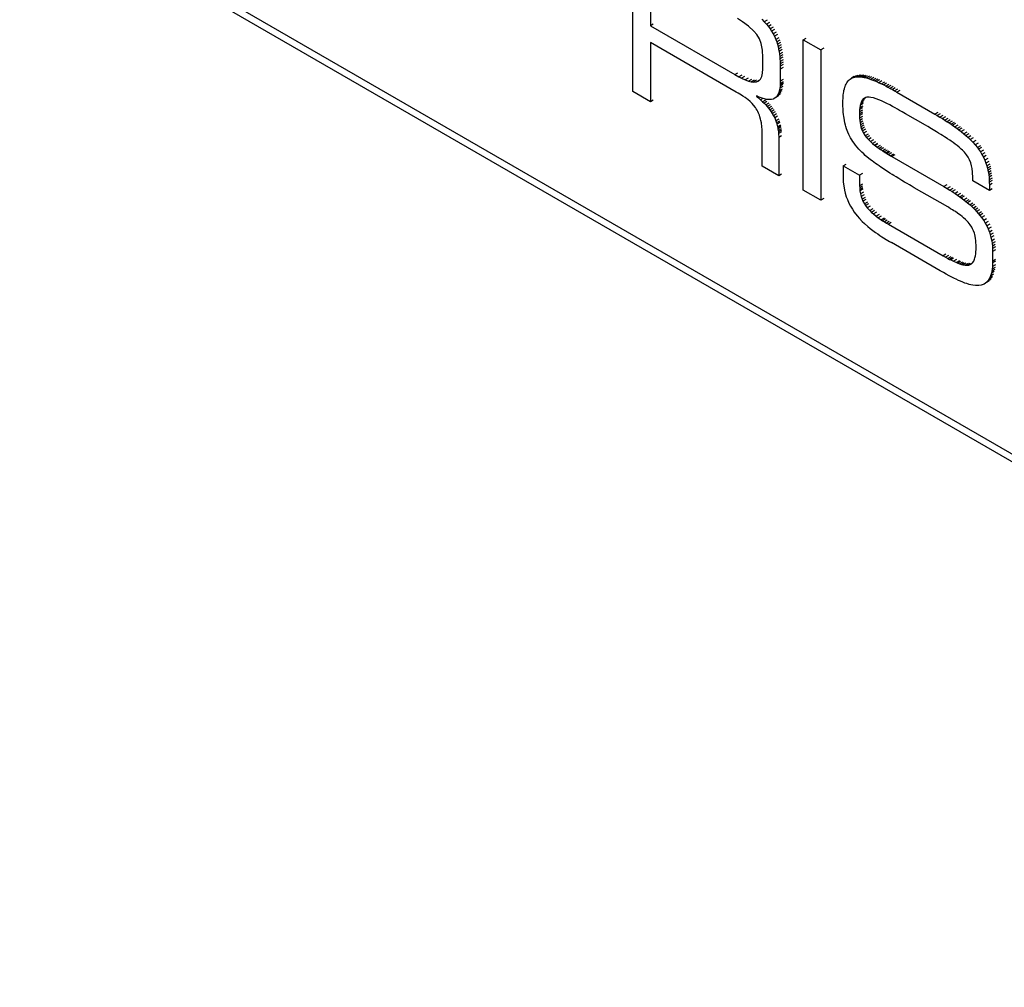
# Model space of a CAD drawing. Units: millimetres. Extents: x 50 to 2082, y 50 to 1435.
# Drawn here: x 1657 to 1695, y 1127 to 1165 of the extents above; entities that cross this region are included whole.
import ezdxf

# ---------------------------------------------------------------- set-up
doc = ezdxf.new("R2010")
doc.units = ezdxf.units.MM
doc.header["$LTSCALE"] = 5

msp = doc.modelspace()

# ---------------------------------------------------------------- linework, layer by layer
at = {"color": 7, "linetype": 'Continuous', "lineweight": 25}
for p, q in [((1657.055, 1169.962), (1730.771, 1127.406)), ((1657.208, 1169.577), (1730.98, 1126.99)), ((1680.87, 1161.786), (1680.87, 1167.621)), ((1681.554, 1166.581), (1681.554, 1164.34)), ((1681.668, 1164.406), (1681.554, 1164.34)), ((1681.554, 1164.34), (1684.835, 1162.447)), ((1685.133, 1164.494), (1684.932, 1164.625)), ((1685.361, 1164.325), (1685.133, 1164.494)), ((1685.568, 1164.135), (1685.361, 1164.325)), ((1685.88, 1164.594), (1685.978, 1164.496)), ((1686.092, 1164.562), (1685.978, 1164.496)), ((1685.978, 1164.496), (1686.063, 1164.404)), ((1686.176, 1164.469), (1686.063, 1164.404)), ((1686.063, 1164.404), (1686.138, 1164.313)), ((1686.251, 1164.378), (1686.138, 1164.313)), ((1686.138, 1164.313), (1686.204, 1164.223)), ((1686.318, 1164.288), (1686.204, 1164.223)), ((1685.685, 1163.998), (1685.568, 1164.135)), ((1685.79, 1163.828), (1685.685, 1163.998)), ((1686.204, 1164.223), (1686.265, 1164.131)), ((1686.379, 1164.197), (1686.265, 1164.131)), ((1686.265, 1164.131), (1686.328, 1164.024)), ((1686.442, 1164.09), (1686.328, 1164.024)), ((1686.328, 1164.024), (1686.374, 1163.934)), ((1686.488, 1164), (1686.374, 1163.934)), ((1686.374, 1163.934), (1686.43, 1163.805)), ((1686.544, 1163.871), (1686.43, 1163.805)), ((1684.891, 1161.769), (1681.554, 1163.695)), ((1681.554, 1163.695), (1681.554, 1161.391)), ((1685.858, 1163.658), (1685.79, 1163.828)), ((1685.908, 1163.39), (1685.858, 1163.658)), ((1686.43, 1163.805), (1686.464, 1163.712)), ((1686.578, 1163.778), (1686.464, 1163.712)), ((1686.464, 1163.712), (1686.491, 1163.629)), ((1686.604, 1163.694), (1686.491, 1163.629)), ((1686.491, 1163.629), (1686.514, 1163.54)), ((1686.628, 1163.605), (1686.514, 1163.54)), ((1686.514, 1163.54), (1686.537, 1163.439)), ((1686.651, 1163.505), (1686.537, 1163.439)), ((1687.494, 1163.797), (1687.608, 1163.863)), ((1687.494, 1157.962), (1687.494, 1163.797)), ((1687.494, 1163.797), (1688.178, 1163.402)), ((1685.914, 1163.307), (1685.908, 1163.39)), ((1685.916, 1163.2), (1685.914, 1163.307)), ((1685.916, 1162.668), (1685.916, 1163.2)), ((1686.537, 1163.439), (1686.554, 1163.348)), ((1686.667, 1163.414), (1686.554, 1163.348)), ((1686.554, 1163.348), (1686.569, 1163.239)), ((1686.683, 1163.304), (1686.569, 1163.239)), ((1686.569, 1163.239), (1686.58, 1163.144)), ((1686.693, 1163.21), (1686.58, 1163.144)), ((1686.58, 1163.144), (1686.587, 1163.053)), ((1686.701, 1163.119), (1686.587, 1163.053)), ((1688.292, 1163.467), (1688.178, 1163.402)), ((1688.178, 1163.402), (1688.178, 1157.567)), ((1686.587, 1163.053), (1686.593, 1162.958)), ((1686.707, 1163.024), (1686.593, 1162.958)), ((1686.593, 1162.958), (1686.597, 1162.863)), ((1686.711, 1162.928), (1686.597, 1162.863)), ((1686.597, 1162.863), (1686.599, 1162.773)), ((1686.713, 1162.839), (1686.599, 1162.773)), ((1686.599, 1162.773), (1686.6, 1162.661)), ((1686.714, 1162.726), (1686.6, 1162.661)), ((1684.835, 1162.447), (1684.948, 1162.512)), ((1684.835, 1162.447), (1684.99, 1162.361)), ((1685.103, 1162.426), (1684.99, 1162.361)), ((1684.99, 1162.361), (1685.099, 1162.305)), ((1685.213, 1162.371), (1685.099, 1162.305)), ((1685.83, 1162.273), (1685.879, 1162.374)), ((1685.879, 1162.374), (1685.907, 1162.505)), ((1685.907, 1162.505), (1685.916, 1162.668)), ((1686.6, 1162.661), (1686.6, 1162.185)), ((1689.476, 1162.365), (1689.363, 1162.3)), ((1689.517, 1162.385), (1689.403, 1162.319)), ((1689.403, 1162.319), (1689.447, 1162.336)), ((1689.56, 1162.401), (1689.447, 1162.336)), ((1689.447, 1162.336), (1689.494, 1162.348)), ((1689.608, 1162.414), (1689.494, 1162.348)), ((1689.494, 1162.348), (1689.572, 1162.36)), ((1689.685, 1162.425), (1689.572, 1162.36)), ((1689.572, 1162.36), (1689.632, 1162.362)), ((1689.745, 1162.428), (1689.632, 1162.362)), ((1689.632, 1162.362), (1689.674, 1162.361)), ((1689.788, 1162.427), (1689.674, 1162.361)), ((1689.674, 1162.361), (1689.726, 1162.357)), ((1689.84, 1162.423), (1689.726, 1162.357)), ((1689.726, 1162.357), (1689.797, 1162.348)), ((1689.91, 1162.414), (1689.797, 1162.348)), ((1689.797, 1162.348), (1689.862, 1162.336)), ((1689.975, 1162.402), (1689.862, 1162.336)), ((1689.862, 1162.336), (1689.949, 1162.315)), ((1690.062, 1162.38), (1689.949, 1162.315)), ((1690.139, 1162.358), (1690.025, 1162.293)), ((1685.099, 1162.305), (1685.241, 1162.241)), ((1685.355, 1162.307), (1685.241, 1162.241)), ((1685.241, 1162.241), (1685.369, 1162.195)), ((1685.482, 1162.261), (1685.369, 1162.195)), ((1685.369, 1162.195), (1685.475, 1162.168)), ((1685.589, 1162.234), (1685.475, 1162.168)), ((1685.475, 1162.168), (1685.559, 1162.157)), ((1685.673, 1162.223), (1685.559, 1162.157)), ((1685.559, 1162.157), (1685.678, 1162.167)), ((1685.792, 1162.233), (1685.678, 1162.167)), ((1685.678, 1162.167), (1685.769, 1162.209)), ((1685.769, 1162.209), (1685.83, 1162.273)), ((1686.592, 1161.994), (1686.582, 1161.914)), ((1686.695, 1161.98), (1686.582, 1161.914)), ((1686.705, 1162.06), (1686.592, 1161.994)), ((1686.595, 1162.032), (1686.592, 1161.994)), ((1686.709, 1162.098), (1686.595, 1162.032)), ((1686.596, 1162.052), (1686.595, 1162.032)), ((1686.71, 1162.118), (1686.596, 1162.052)), ((1686.598, 1162.08), (1686.596, 1162.052)), ((1686.712, 1162.146), (1686.598, 1162.08)), ((1686.599, 1162.094), (1686.598, 1162.08)), ((1686.6, 1162.185), (1686.599, 1162.094)), ((1686.712, 1162.16), (1686.599, 1162.094)), ((1686.714, 1162.25), (1686.6, 1162.185)), ((1689.089, 1161.888), (1689.109, 1161.955)), ((1689.109, 1161.955), (1689.12, 1161.986)), ((1689.12, 1161.986), (1689.138, 1162.034)), ((1689.138, 1162.034), (1689.158, 1162.075)), ((1689.158, 1162.075), (1689.187, 1162.128)), ((1689.187, 1162.128), (1689.211, 1162.163)), ((1689.211, 1162.163), (1689.253, 1162.214)), ((1689.253, 1162.214), (1689.279, 1162.239)), ((1689.279, 1162.239), (1689.318, 1162.271)), ((1689.318, 1162.271), (1689.363, 1162.3)), ((1689.363, 1162.3), (1689.403, 1162.319)), ((1689.949, 1162.315), (1690.025, 1162.293)), ((1690.025, 1162.293), (1690.121, 1162.26)), ((1690.235, 1162.326), (1690.121, 1162.26)), ((1690.121, 1162.26), (1690.197, 1162.232)), ((1690.31, 1162.298), (1690.197, 1162.232)), ((1690.197, 1162.232), (1690.27, 1162.203)), ((1690.384, 1162.268), (1690.27, 1162.203)), ((1690.27, 1162.203), (1690.344, 1162.171)), ((1690.458, 1162.237), (1690.344, 1162.171)), ((1690.344, 1162.171), (1690.432, 1162.131)), ((1690.546, 1162.197), (1690.432, 1162.131)), ((1690.432, 1162.131), (1690.534, 1162.083)), ((1690.647, 1162.149), (1690.534, 1162.083)), ((1690.534, 1162.083), (1690.616, 1162.042)), ((1690.73, 1162.108), (1690.616, 1162.042)), ((1690.616, 1162.042), (1690.709, 1161.995)), ((1690.822, 1162.061), (1690.709, 1161.995)), ((1690.709, 1161.995), (1690.783, 1161.956)), ((1690.896, 1162.022), (1690.783, 1161.956)), ((1690.783, 1161.956), (1690.866, 1161.911)), ((1690.979, 1161.977), (1690.866, 1161.911)), ((1681.554, 1161.391), (1680.87, 1161.786)), ((1684.967, 1161.725), (1684.891, 1161.769)), ((1685.027, 1161.688), (1684.967, 1161.725)), ((1685.092, 1161.648), (1685.027, 1161.688)), ((1685.146, 1161.612), (1685.092, 1161.648)), ((1685.235, 1161.551), (1685.146, 1161.612)), ((1685.697, 1161.605), (1685.672, 1161.616)), ((1685.672, 1161.616), (1685.672, 1161.6)), ((1685.688, 1161.609), (1685.672, 1161.6)), ((1685.672, 1161.6), (1685.699, 1161.579)), ((1685.747, 1161.583), (1685.697, 1161.605)), ((1685.724, 1161.593), (1685.699, 1161.579)), ((1685.699, 1161.579), (1685.752, 1161.536)), ((1685.824, 1161.551), (1685.747, 1161.583)), ((1686.468, 1161.576), (1686.354, 1161.51)), ((1686.512, 1161.603), (1686.398, 1161.537)), ((1686.436, 1161.57), (1686.398, 1161.537)), ((1686.549, 1161.635), (1686.436, 1161.57)), ((1686.477, 1161.618), (1686.436, 1161.57)), ((1686.591, 1161.684), (1686.477, 1161.618)), ((1686.511, 1161.677), (1686.477, 1161.618)), ((1686.543, 1161.752), (1686.511, 1161.677)), ((1686.625, 1161.743), (1686.511, 1161.677)), ((1686.657, 1161.818), (1686.543, 1161.752)), ((1686.561, 1161.812), (1686.543, 1161.752)), ((1686.582, 1161.914), (1686.561, 1161.812)), ((1686.675, 1161.878), (1686.561, 1161.812)), ((1689.037, 1161.507), (1689.042, 1161.581)), ((1689.042, 1161.581), (1689.048, 1161.65)), ((1689.048, 1161.65), (1689.057, 1161.72)), ((1689.057, 1161.72), (1689.064, 1161.77)), ((1689.064, 1161.77), (1689.075, 1161.827)), ((1689.075, 1161.827), (1689.089, 1161.888)), ((1690.866, 1161.911), (1690.953, 1161.863)), ((1691.067, 1161.929), (1690.953, 1161.863)), ((1690.953, 1161.863), (1691.036, 1161.816)), ((1691.15, 1161.882), (1691.036, 1161.816)), ((1691.036, 1161.816), (1691.127, 1161.764)), ((1691.241, 1161.83), (1691.127, 1161.764)), ((1691.127, 1161.764), (1692.6, 1160.914)), ((1681.668, 1161.456), (1681.554, 1161.391)), ((1685.295, 1161.506), (1685.235, 1161.551)), ((1685.339, 1161.472), (1685.295, 1161.506)), ((1685.425, 1161.399), (1685.339, 1161.472)), ((1685.469, 1161.357), (1685.425, 1161.399)), ((1685.507, 1161.318), (1685.469, 1161.357)), ((1685.557, 1161.263), (1685.507, 1161.318)), ((1685.634, 1161.164), (1685.557, 1161.263)), ((1685.797, 1161.562), (1685.752, 1161.536)), ((1685.752, 1161.536), (1685.83, 1161.469)), ((1685.9, 1161.524), (1685.824, 1161.551)), ((1685.917, 1161.519), (1685.83, 1161.469)), ((1685.83, 1161.469), (1685.915, 1161.391)), ((1685.983, 1161.499), (1685.9, 1161.524)), ((1686.028, 1161.457), (1685.915, 1161.391)), ((1685.915, 1161.391), (1685.968, 1161.339)), ((1686.082, 1161.405), (1685.968, 1161.339)), ((1685.968, 1161.339), (1686.036, 1161.269)), ((1686.066, 1161.481), (1685.983, 1161.499)), ((1686.149, 1161.335), (1686.036, 1161.269)), ((1686.036, 1161.269), (1686.093, 1161.205)), ((1686.142, 1161.472), (1686.066, 1161.481)), ((1686.206, 1161.271), (1686.093, 1161.205)), ((1686.093, 1161.205), (1686.144, 1161.144)), ((1686.208, 1161.472), (1686.142, 1161.472)), ((1686.258, 1161.209), (1686.144, 1161.144)), ((1686.261, 1161.479), (1686.208, 1161.472)), ((1686.318, 1161.494), (1686.261, 1161.479)), ((1686.354, 1161.51), (1686.318, 1161.494)), ((1686.398, 1161.537), (1686.354, 1161.51)), ((1689.034, 1161.419), (1689.035, 1161.455)), ((1689.034, 1161.344), (1689.034, 1161.419)), ((1689.034, 1161.298), (1689.034, 1161.344)), ((1689.036, 1161.207), (1689.034, 1161.298)), ((1689.035, 1161.455), (1689.037, 1161.507)), ((1689.039, 1161.125), (1689.036, 1161.207)), ((1689.703, 1161.251), (1689.688, 1161.158)), ((1689.802, 1161.224), (1689.688, 1161.158)), ((1689.723, 1161.325), (1689.703, 1161.251)), ((1689.817, 1161.317), (1689.703, 1161.251)), ((1689.75, 1161.394), (1689.723, 1161.325)), ((1689.836, 1161.39), (1689.723, 1161.325)), ((1689.863, 1161.46), (1689.75, 1161.394)), ((1689.779, 1161.445), (1689.75, 1161.394)), ((1689.892, 1161.511), (1689.779, 1161.445)), ((1689.825, 1161.499), (1689.779, 1161.445)), ((1689.913, 1161.549), (1689.825, 1161.499)), ((1689.873, 1161.533), (1689.825, 1161.499)), ((1689.923, 1161.553), (1689.873, 1161.533)), ((1689.961, 1161.563), (1689.923, 1161.553)), ((1690.047, 1161.568), (1689.961, 1161.563)), ((1690.123, 1161.561), (1690.047, 1161.568)), ((1690.215, 1161.542), (1690.123, 1161.561)), ((1690.328, 1161.507), (1690.215, 1161.542)), ((1690.431, 1161.467), (1690.328, 1161.507)), ((1690.536, 1161.422), (1690.431, 1161.467)), ((1690.639, 1161.374), (1690.536, 1161.422)), ((1690.745, 1161.322), (1690.639, 1161.374)), ((1690.851, 1161.267), (1690.745, 1161.322)), ((1690.958, 1161.21), (1690.851, 1161.267)), ((1691.064, 1161.151), (1690.958, 1161.21)), ((1685.668, 1161.112), (1685.634, 1161.164)), ((1685.696, 1161.065), (1685.668, 1161.112)), ((1685.723, 1161.016), (1685.696, 1161.065)), ((1685.756, 1160.947), (1685.723, 1161.016)), ((1685.79, 1160.863), (1685.756, 1160.947)), ((1685.81, 1160.803), (1685.79, 1160.863)), ((1686.144, 1161.144), (1686.196, 1161.076)), ((1686.309, 1161.142), (1686.196, 1161.076)), ((1686.196, 1161.076), (1686.246, 1161.005)), ((1686.36, 1161.07), (1686.246, 1161.005)), ((1686.246, 1161.005), (1686.289, 1160.938)), ((1686.403, 1161.004), (1686.289, 1160.938)), ((1686.289, 1160.938), (1686.34, 1160.849)), ((1686.453, 1160.915), (1686.34, 1160.849)), ((1686.34, 1160.849), (1686.384, 1160.76)), ((1686.498, 1160.826), (1686.384, 1160.76)), ((1689.042, 1161.059), (1689.039, 1161.125)), ((1689.047, 1160.992), (1689.042, 1161.059)), ((1689.056, 1160.896), (1689.047, 1160.992)), ((1689.065, 1160.821), (1689.056, 1160.896)), ((1689.076, 1160.751), (1689.065, 1160.821)), ((1689.677, 1161.001), (1689.676, 1160.917)), ((1689.789, 1160.983), (1689.676, 1160.917)), ((1689.79, 1160.918), (1689.676, 1160.853)), ((1689.676, 1160.917), (1689.676, 1160.853)), ((1689.676, 1160.853), (1689.68, 1160.755)), ((1689.681, 1161.087), (1689.677, 1161.001)), ((1689.791, 1161.067), (1689.677, 1161.001)), ((1689.793, 1160.821), (1689.68, 1160.755)), ((1689.688, 1161.158), (1689.681, 1161.087)), ((1689.795, 1161.152), (1689.681, 1161.087)), ((1691.157, 1161.1), (1691.064, 1161.151)), ((1691.235, 1161.056), (1691.157, 1161.1)), ((1691.341, 1160.995), (1691.235, 1161.056)), ((1691.463, 1160.925), (1691.341, 1160.995)), ((1692.238, 1160.478), (1691.463, 1160.925)), ((1692.714, 1160.979), (1692.6, 1160.914)), ((1692.6, 1160.914), (1692.696, 1160.858)), ((1692.81, 1160.923), (1692.696, 1160.858)), ((1692.696, 1160.858), (1692.801, 1160.795)), ((1692.915, 1160.861), (1692.801, 1160.795)), ((1685.834, 1160.72), (1685.81, 1160.803)), ((1685.849, 1160.656), (1685.834, 1160.72)), ((1685.864, 1160.577), (1685.849, 1160.656)), ((1685.87, 1160.538), (1685.864, 1160.577)), ((1685.881, 1160.457), (1685.87, 1160.538)), ((1685.886, 1160.401), (1685.881, 1160.457)), ((1686.384, 1160.76), (1686.431, 1160.647)), ((1686.545, 1160.712), (1686.431, 1160.647)), ((1686.431, 1160.647), (1686.458, 1160.565)), ((1686.572, 1160.631), (1686.458, 1160.565)), ((1686.458, 1160.565), (1686.472, 1160.519)), ((1686.586, 1160.585), (1686.472, 1160.519)), ((1686.472, 1160.519), (1686.497, 1160.419)), ((1686.61, 1160.485), (1686.497, 1160.419)), ((1686.616, 1160.459), (1686.502, 1160.393)), ((1689.092, 1160.657), (1689.076, 1160.751)), ((1689.111, 1160.568), (1689.092, 1160.657)), ((1689.132, 1160.482), (1689.111, 1160.568)), ((1689.149, 1160.424), (1689.132, 1160.482)), ((1689.176, 1160.339), (1689.149, 1160.424)), ((1689.68, 1160.755), (1689.686, 1160.666)), ((1689.8, 1160.732), (1689.686, 1160.666)), ((1689.686, 1160.666), (1689.699, 1160.566)), ((1689.813, 1160.632), (1689.699, 1160.566)), ((1689.699, 1160.566), (1689.713, 1160.492)), ((1689.827, 1160.558), (1689.713, 1160.492)), ((1689.713, 1160.492), (1689.732, 1160.414)), ((1689.846, 1160.48), (1689.732, 1160.414)), ((1692.33, 1160.424), (1692.238, 1160.478)), ((1692.468, 1160.343), (1692.33, 1160.424)), ((1692.801, 1160.795), (1692.898, 1160.736)), ((1693.012, 1160.802), (1692.898, 1160.736)), ((1692.898, 1160.736), (1692.995, 1160.676)), ((1693.109, 1160.741), (1692.995, 1160.676)), ((1692.995, 1160.676), (1693.088, 1160.616)), ((1693.201, 1160.682), (1693.088, 1160.616)), ((1693.088, 1160.616), (1693.161, 1160.568)), ((1693.275, 1160.633), (1693.161, 1160.568)), ((1693.161, 1160.568), (1693.235, 1160.518)), ((1693.349, 1160.584), (1693.235, 1160.518)), ((1693.235, 1160.518), (1693.295, 1160.477)), ((1693.408, 1160.543), (1693.295, 1160.477)), ((1693.295, 1160.477), (1693.378, 1160.418)), ((1693.492, 1160.484), (1693.378, 1160.418)), ((1685.891, 1160.328), (1685.886, 1160.401)), ((1685.893, 1160.276), (1685.891, 1160.328)), ((1685.895, 1160.24), (1685.893, 1160.276)), ((1685.895, 1160.166), (1685.895, 1160.24)), ((1685.895, 1158.884), (1685.895, 1160.166)), ((1686.497, 1160.419), (1686.502, 1160.393)), ((1686.502, 1160.393), (1686.511, 1160.341)), ((1686.625, 1160.407), (1686.511, 1160.341)), ((1686.511, 1160.341), (1686.521, 1160.274)), ((1686.635, 1160.34), (1686.521, 1160.274)), ((1686.521, 1160.274), (1686.527, 1160.223)), ((1686.641, 1160.289), (1686.527, 1160.223)), ((1686.527, 1160.223), (1686.533, 1160.151)), ((1686.647, 1160.216), (1686.533, 1160.151)), ((1686.533, 1160.151), (1686.538, 1160.004)), ((1686.651, 1160.07), (1686.538, 1160.004)), ((1689.197, 1160.279), (1689.176, 1160.339)), ((1689.225, 1160.207), (1689.197, 1160.279)), ((1689.264, 1160.119), (1689.225, 1160.207)), ((1689.289, 1160.068), (1689.264, 1160.119)), ((1689.333, 1159.986), (1689.289, 1160.068)), ((1689.732, 1160.414), (1689.759, 1160.331)), ((1689.873, 1160.397), (1689.759, 1160.331)), ((1689.759, 1160.331), (1689.79, 1160.256)), ((1689.904, 1160.322), (1689.79, 1160.256)), ((1689.79, 1160.256), (1689.837, 1160.164)), ((1689.951, 1160.23), (1689.837, 1160.164)), ((1689.837, 1160.164), (1689.899, 1160.069)), ((1690.012, 1160.135), (1689.899, 1160.069)), ((1689.899, 1160.069), (1689.953, 1159.999)), ((1690.067, 1160.064), (1689.953, 1159.999)), ((1692.538, 1160.302), (1692.468, 1160.343)), ((1692.607, 1160.261), (1692.538, 1160.302)), ((1692.662, 1160.227), (1692.607, 1160.261)), ((1692.75, 1160.174), (1692.662, 1160.227)), ((1692.833, 1160.123), (1692.75, 1160.174)), ((1692.903, 1160.08), (1692.833, 1160.123)), ((1692.977, 1160.033), (1692.903, 1160.08)), ((1693.378, 1160.418), (1693.471, 1160.351)), ((1693.585, 1160.416), (1693.471, 1160.351)), ((1693.471, 1160.351), (1693.542, 1160.297)), ((1693.656, 1160.363), (1693.542, 1160.297)), ((1693.542, 1160.297), (1693.624, 1160.233)), ((1693.738, 1160.299), (1693.624, 1160.233)), ((1693.624, 1160.233), (1693.731, 1160.146)), ((1693.845, 1160.211), (1693.731, 1160.146)), ((1693.731, 1160.146), (1693.806, 1160.082)), ((1693.919, 1160.147), (1693.806, 1160.082)), ((1693.806, 1160.082), (1693.892, 1160.004)), ((1694.006, 1160.069), (1693.892, 1160.004)), ((1686.538, 1160.004), (1686.538, 1158.514)), ((1689.381, 1159.905), (1689.333, 1159.986)), ((1689.418, 1159.849), (1689.381, 1159.905)), ((1689.468, 1159.776), (1689.418, 1159.849)), ((1689.525, 1159.701), (1689.468, 1159.776)), ((1689.588, 1159.625), (1689.525, 1159.701)), ((1689.953, 1159.999), (1690.021, 1159.921)), ((1690.135, 1159.987), (1690.021, 1159.921)), ((1690.021, 1159.921), (1690.101, 1159.841)), ((1690.215, 1159.907), (1690.101, 1159.841)), ((1690.101, 1159.841), (1690.179, 1159.772)), ((1690.293, 1159.837), (1690.179, 1159.772)), ((1690.179, 1159.772), (1690.257, 1159.708)), ((1690.371, 1159.774), (1690.257, 1159.708)), ((1690.257, 1159.708), (1690.28, 1159.69)), ((1690.393, 1159.756), (1690.28, 1159.69)), ((1690.28, 1159.69), (1690.363, 1159.628)), ((1690.477, 1159.693), (1690.363, 1159.628)), ((1693.041, 1159.991), (1692.977, 1160.033)), ((1693.102, 1159.952), (1693.041, 1159.991)), ((1693.181, 1159.899), (1693.102, 1159.952)), ((1693.241, 1159.857), (1693.181, 1159.899)), ((1693.318, 1159.803), (1693.241, 1159.857)), ((1693.398, 1159.745), (1693.318, 1159.803)), ((1693.466, 1159.692), (1693.398, 1159.745)), ((1693.551, 1159.623), (1693.466, 1159.692)), ((1693.892, 1160.004), (1693.975, 1159.924)), ((1694.089, 1159.99), (1693.975, 1159.924)), ((1693.975, 1159.924), (1694.081, 1159.816)), ((1694.195, 1159.881), (1694.081, 1159.816)), ((1694.081, 1159.816), (1694.171, 1159.715)), ((1694.284, 1159.78), (1694.171, 1159.715)), ((1694.171, 1159.715), (1694.258, 1159.607)), ((1694.372, 1159.672), (1694.258, 1159.607)), ((1689.653, 1159.551), (1689.588, 1159.625)), ((1689.701, 1159.5), (1689.653, 1159.551)), ((1689.766, 1159.434), (1689.701, 1159.5)), ((1689.842, 1159.362), (1689.766, 1159.434)), ((1689.903, 1159.307), (1689.842, 1159.362)), ((1689.977, 1159.243), (1689.903, 1159.307)), ((1690.363, 1159.628), (1690.437, 1159.575)), ((1690.551, 1159.64), (1690.437, 1159.575)), ((1690.437, 1159.575), (1690.496, 1159.534)), ((1690.61, 1159.6), (1690.496, 1159.534)), ((1690.496, 1159.534), (1690.58, 1159.479)), ((1690.693, 1159.545), (1690.58, 1159.479)), ((1690.58, 1159.479), (1690.639, 1159.441)), ((1690.753, 1159.507), (1690.639, 1159.441)), ((1690.639, 1159.441), (1690.704, 1159.401)), ((1690.818, 1159.467), (1690.704, 1159.401)), ((1690.704, 1159.401), (1690.741, 1159.378)), ((1690.855, 1159.444), (1690.741, 1159.378)), ((1690.741, 1159.378), (1690.802, 1159.342)), ((1690.915, 1159.407), (1690.802, 1159.342)), ((1690.802, 1159.342), (1690.887, 1159.291)), ((1691.001, 1159.357), (1690.887, 1159.291)), ((1690.887, 1159.291), (1690.932, 1159.265)), ((1691.046, 1159.331), (1690.932, 1159.265)), ((1693.63, 1159.553), (1693.551, 1159.623)), ((1693.675, 1159.511), (1693.63, 1159.553)), ((1693.755, 1159.429), (1693.675, 1159.511)), ((1693.834, 1159.334), (1693.755, 1159.429)), ((1693.901, 1159.235), (1693.834, 1159.334)), ((1694.258, 1159.607), (1694.302, 1159.548)), ((1694.415, 1159.614), (1694.302, 1159.548)), ((1694.302, 1159.548), (1694.375, 1159.44)), ((1694.489, 1159.506), (1694.375, 1159.44)), ((1694.375, 1159.44), (1694.432, 1159.345)), ((1694.546, 1159.411), (1694.432, 1159.345)), ((1694.432, 1159.345), (1694.489, 1159.24)), ((1694.603, 1159.306), (1694.489, 1159.24)), ((1689.041, 1158.906), (1689.155, 1158.972)), ((1689.041, 1158.906), (1689.041, 1158.479)), ((1689.041, 1158.906), (1689.683, 1158.535)), ((1690.025, 1159.204), (1689.977, 1159.243)), ((1690.11, 1159.135), (1690.025, 1159.204)), ((1690.169, 1159.089), (1690.11, 1159.135)), ((1690.234, 1159.04), (1690.169, 1159.089)), ((1690.302, 1158.99), (1690.234, 1159.04)), ((1690.361, 1158.948), (1690.302, 1158.99)), ((1690.436, 1158.895), (1690.361, 1158.948)), ((1690.505, 1158.848), (1690.436, 1158.895)), ((1690.932, 1159.265), (1692.957, 1158.096)), ((1693.956, 1159.133), (1693.901, 1159.235)), ((1694.003, 1159.011), (1693.956, 1159.133)), ((1694.032, 1158.904), (1694.003, 1159.011)), ((1694.052, 1158.797), (1694.032, 1158.904)), ((1694.489, 1159.24), (1694.545, 1159.119)), ((1694.659, 1159.185), (1694.545, 1159.119)), ((1694.545, 1159.119), (1694.589, 1159.005)), ((1694.703, 1159.071), (1694.589, 1159.005)), ((1694.589, 1159.005), (1694.624, 1158.9)), ((1694.737, 1158.966), (1694.624, 1158.9)), ((1694.624, 1158.9), (1694.649, 1158.807)), ((1686.538, 1158.514), (1685.895, 1158.884)), ((1686.651, 1158.579), (1686.538, 1158.514)), ((1689.797, 1158.601), (1689.683, 1158.535)), ((1689.683, 1158.535), (1689.683, 1158.124)), ((1690.57, 1158.804), (1690.505, 1158.848)), ((1690.667, 1158.74), (1690.57, 1158.804)), ((1690.764, 1158.677), (1690.667, 1158.74)), ((1690.861, 1158.616), (1690.764, 1158.677)), ((1690.944, 1158.564), (1690.861, 1158.616)), ((1691.013, 1158.521), (1690.944, 1158.564)), ((1691.096, 1158.47), (1691.013, 1158.521)), ((1694.067, 1158.659), (1694.052, 1158.797)), ((1694.07, 1158.609), (1694.067, 1158.659)), ((1694.076, 1158.488), (1694.07, 1158.609)), ((1694.763, 1158.872), (1694.649, 1158.807)), ((1694.649, 1158.807), (1694.666, 1158.731)), ((1694.78, 1158.796), (1694.666, 1158.731)), ((1694.666, 1158.731), (1694.684, 1158.638)), ((1694.798, 1158.704), (1694.684, 1158.638)), ((1694.684, 1158.638), (1694.697, 1158.548)), ((1694.811, 1158.614), (1694.697, 1158.548)), ((1694.697, 1158.548), (1694.708, 1158.455)), ((1694.822, 1158.52), (1694.708, 1158.455)), ((1689.041, 1158.479), (1689.041, 1158.432)), ((1689.041, 1158.432), (1689.044, 1158.342)), ((1689.044, 1158.342), (1689.048, 1158.277)), ((1689.048, 1158.277), (1689.057, 1158.183)), ((1689.057, 1158.183), (1689.077, 1158.05)), ((1689.797, 1158.19), (1689.683, 1158.124)), ((1691.203, 1158.406), (1691.096, 1158.47)), ((1691.323, 1158.334), (1691.203, 1158.406)), ((1691.429, 1158.271), (1691.323, 1158.334)), ((1691.526, 1158.214), (1691.429, 1158.271)), ((1691.616, 1158.161), (1691.526, 1158.214)), ((1691.678, 1158.126), (1691.616, 1158.161)), ((1693.07, 1158.162), (1692.957, 1158.096)), ((1694.08, 1158.318), (1694.076, 1158.488)), ((1694.722, 1157.948), (1694.08, 1158.318)), ((1694.708, 1158.455), (1694.716, 1158.356)), ((1694.829, 1158.422), (1694.716, 1158.356)), ((1694.716, 1158.356), (1694.72, 1158.267)), ((1694.834, 1158.333), (1694.72, 1158.267)), ((1694.72, 1158.267), (1694.722, 1158.149)), ((1694.836, 1158.215), (1694.722, 1158.149)), ((1694.722, 1158.149), (1694.722, 1157.948)), ((1688.178, 1157.567), (1687.494, 1157.962)), ((1689.077, 1158.05), (1689.095, 1157.954)), ((1689.095, 1157.954), (1689.121, 1157.845)), ((1689.121, 1157.845), (1689.165, 1157.702)), ((1689.683, 1158.124), (1689.685, 1158.047)), ((1689.799, 1158.112), (1689.685, 1158.047)), ((1689.685, 1158.047), (1689.69, 1157.975)), ((1689.804, 1158.04), (1689.69, 1157.975)), ((1689.69, 1157.975), (1689.695, 1157.928)), ((1689.808, 1157.994), (1689.695, 1157.928)), ((1689.695, 1157.928), (1689.714, 1157.811)), ((1689.828, 1157.877), (1689.714, 1157.811)), ((1689.714, 1157.811), (1689.741, 1157.708)), ((1689.855, 1157.774), (1689.741, 1157.708)), ((1691.805, 1158.052), (1691.678, 1158.126)), ((1693.103, 1157.303), (1691.805, 1158.052)), ((1692.957, 1158.096), (1693.087, 1158.019)), ((1693.201, 1158.085), (1693.087, 1158.019)), ((1693.087, 1158.019), (1693.189, 1157.958)), ((1693.302, 1158.023), (1693.189, 1157.958)), ((1693.189, 1157.958), (1693.276, 1157.902)), ((1693.39, 1157.968), (1693.276, 1157.902)), ((1693.276, 1157.902), (1693.387, 1157.83)), ((1693.501, 1157.896), (1693.387, 1157.83)), ((1693.387, 1157.83), (1693.485, 1157.763)), ((1693.599, 1157.829), (1693.485, 1157.763)), ((1693.485, 1157.763), (1693.574, 1157.701)), ((1693.688, 1157.766), (1693.574, 1157.701)), ((1694.836, 1158.013), (1694.722, 1157.948)), ((1688.292, 1157.632), (1688.178, 1157.567)), ((1689.165, 1157.702), (1689.205, 1157.593)), ((1689.205, 1157.593), (1689.265, 1157.457)), ((1689.265, 1157.457), (1689.328, 1157.337)), ((1689.741, 1157.708), (1689.778, 1157.605)), ((1689.892, 1157.67), (1689.778, 1157.605)), ((1689.778, 1157.605), (1689.813, 1157.528)), ((1689.927, 1157.594), (1689.813, 1157.528)), ((1689.813, 1157.528), (1689.874, 1157.419)), ((1689.988, 1157.485), (1689.874, 1157.419)), ((1689.874, 1157.419), (1689.911, 1157.364)), ((1690.025, 1157.429), (1689.911, 1157.364)), ((1689.911, 1157.364), (1689.981, 1157.272)), ((1693.574, 1157.701), (1693.628, 1157.661)), ((1693.742, 1157.727), (1693.628, 1157.661)), ((1693.628, 1157.661), (1693.731, 1157.583)), ((1693.844, 1157.649), (1693.731, 1157.583)), ((1693.731, 1157.583), (1693.814, 1157.516)), ((1693.928, 1157.582), (1693.814, 1157.516)), ((1693.814, 1157.516), (1693.87, 1157.47)), ((1693.984, 1157.536), (1693.87, 1157.47)), ((1693.87, 1157.47), (1693.97, 1157.383)), ((1694.084, 1157.449), (1693.97, 1157.383)), ((1693.97, 1157.383), (1694.03, 1157.329)), ((1694.143, 1157.395), (1694.03, 1157.329)), ((1689.328, 1157.337), (1689.399, 1157.216)), ((1689.399, 1157.216), (1689.475, 1157.105)), ((1689.475, 1157.105), (1689.584, 1156.963)), ((1690.094, 1157.338), (1689.981, 1157.272)), ((1689.981, 1157.272), (1690.08, 1157.161)), ((1690.194, 1157.227), (1690.08, 1157.161)), ((1690.08, 1157.161), (1690.149, 1157.094)), ((1690.263, 1157.16), (1690.149, 1157.094)), ((1690.149, 1157.094), (1690.22, 1157.031)), ((1690.333, 1157.097), (1690.22, 1157.031)), ((1690.22, 1157.031), (1690.328, 1156.943)), ((1690.442, 1157.009), (1690.328, 1156.943)), ((1693.144, 1157.279), (1693.103, 1157.303)), ((1693.217, 1157.236), (1693.144, 1157.279)), ((1693.286, 1157.194), (1693.217, 1157.236)), ((1693.341, 1157.159), (1693.286, 1157.194)), ((1693.401, 1157.121), (1693.341, 1157.159)), ((1693.479, 1157.068), (1693.401, 1157.121)), ((1693.54, 1157.026), (1693.479, 1157.068)), ((1693.596, 1156.985), (1693.54, 1157.026)), ((1693.659, 1156.936), (1693.596, 1156.985)), ((1694.03, 1157.329), (1694.101, 1157.26)), ((1694.215, 1157.326), (1694.101, 1157.26)), ((1694.101, 1157.26), (1694.164, 1157.196)), ((1694.278, 1157.262), (1694.164, 1157.196)), ((1694.164, 1157.196), (1694.228, 1157.128)), ((1694.341, 1157.194), (1694.228, 1157.128)), ((1694.228, 1157.128), (1694.303, 1157.042)), ((1694.417, 1157.108), (1694.303, 1157.042)), ((1694.303, 1157.042), (1694.356, 1156.978)), ((1694.469, 1157.043), (1694.356, 1156.978)), ((1689.584, 1156.963), (1689.676, 1156.857)), ((1689.676, 1156.857), (1689.787, 1156.741)), ((1689.787, 1156.741), (1689.875, 1156.657)), ((1689.875, 1156.657), (1689.999, 1156.547)), ((1690.328, 1156.943), (1690.408, 1156.883)), ((1690.522, 1156.949), (1690.408, 1156.883)), ((1690.408, 1156.883), (1690.522, 1156.804)), ((1690.636, 1156.87), (1690.522, 1156.804)), ((1690.522, 1156.804), (1690.575, 1156.77)), ((1690.688, 1156.836), (1690.575, 1156.77)), ((1690.575, 1156.77), (1690.645, 1156.726)), ((1690.758, 1156.791), (1690.645, 1156.726)), ((1690.645, 1156.726), (1690.722, 1156.678)), ((1690.836, 1156.744), (1690.722, 1156.678)), ((1690.722, 1156.678), (1690.799, 1156.633)), ((1690.913, 1156.699), (1690.799, 1156.633)), ((1690.799, 1156.633), (1692.921, 1155.408)), ((1693.722, 1156.884), (1693.659, 1156.936)), ((1693.794, 1156.819), (1693.722, 1156.884)), ((1693.857, 1156.756), (1693.794, 1156.819)), ((1693.892, 1156.718), (1693.857, 1156.756)), ((1693.98, 1156.607), (1693.892, 1156.718)), ((1694.037, 1156.518), (1693.98, 1156.607)), ((1694.356, 1156.978), (1694.422, 1156.89)), ((1694.535, 1156.956), (1694.422, 1156.89)), ((1694.422, 1156.89), (1694.502, 1156.772)), ((1694.616, 1156.838), (1694.502, 1156.772)), ((1694.502, 1156.772), (1694.56, 1156.677)), ((1694.674, 1156.742), (1694.56, 1156.677)), ((1694.56, 1156.677), (1694.62, 1156.566)), ((1694.734, 1156.631), (1694.62, 1156.566)), ((1689.999, 1156.547), (1690.096, 1156.467)), ((1690.096, 1156.467), (1690.192, 1156.393)), ((1690.192, 1156.393), (1690.296, 1156.316)), ((1690.296, 1156.316), (1690.384, 1156.255)), ((1690.384, 1156.255), (1690.468, 1156.198)), ((1694.069, 1156.457), (1694.037, 1156.518)), ((1694.108, 1156.37), (1694.069, 1156.457)), ((1694.139, 1156.281), (1694.108, 1156.37)), ((1694.153, 1156.229), (1694.139, 1156.281)), ((1694.182, 1156.089), (1694.153, 1156.229)), ((1694.62, 1156.566), (1694.674, 1156.448)), ((1694.788, 1156.514), (1694.674, 1156.448)), ((1694.674, 1156.448), (1694.723, 1156.325)), ((1694.837, 1156.391), (1694.723, 1156.325)), ((1694.723, 1156.325), (1694.757, 1156.222)), ((1694.87, 1156.288), (1694.757, 1156.222)), ((1694.757, 1156.222), (1694.784, 1156.122)), ((1690.468, 1156.198), (1690.547, 1156.147)), ((1690.547, 1156.147), (1690.611, 1156.105)), ((1690.611, 1156.105), (1690.713, 1156.042)), ((1690.713, 1156.042), (1690.838, 1155.967)), ((1690.838, 1155.967), (1690.918, 1155.921)), ((1692.817, 1154.824), (1690.918, 1155.921)), ((1694.195, 1155.986), (1694.182, 1156.089)), ((1694.201, 1155.912), (1694.195, 1155.986)), ((1694.205, 1155.827), (1694.201, 1155.912)), ((1694.898, 1156.187), (1694.784, 1156.122)), ((1694.784, 1156.122), (1694.812, 1155.988)), ((1694.926, 1156.054), (1694.812, 1155.988)), ((1694.812, 1155.988), (1694.829, 1155.878)), ((1694.943, 1155.943), (1694.829, 1155.878)), ((1694.829, 1155.878), (1694.84, 1155.778)), ((1694.953, 1155.844), (1694.84, 1155.778)), ((1693.035, 1155.474), (1692.921, 1155.408)), ((1694.183, 1155.411), (1694.193, 1155.487)), ((1694.193, 1155.487), (1694.2, 1155.564)), ((1694.2, 1155.564), (1694.204, 1155.648)), ((1694.204, 1155.648), (1694.206, 1155.747)), ((1694.206, 1155.747), (1694.205, 1155.827)), ((1694.84, 1155.778), (1694.845, 1155.687)), ((1694.959, 1155.753), (1694.845, 1155.687)), ((1694.845, 1155.687), (1694.848, 1155.569)), ((1694.962, 1155.635), (1694.848, 1155.569)), ((1694.848, 1155.569), (1694.848, 1155.19)), ((1692.921, 1155.408), (1693.023, 1155.351)), ((1693.136, 1155.416), (1693.023, 1155.351)), ((1693.023, 1155.351), (1693.111, 1155.302)), ((1693.224, 1155.368), (1693.111, 1155.302)), ((1693.111, 1155.302), (1693.175, 1155.268)), ((1693.289, 1155.334), (1693.175, 1155.268)), ((1693.175, 1155.268), (1693.221, 1155.244)), ((1693.335, 1155.31), (1693.221, 1155.244)), ((1693.221, 1155.244), (1693.327, 1155.192)), ((1693.441, 1155.258), (1693.327, 1155.192)), ((1693.327, 1155.192), (1693.442, 1155.14)), ((1693.556, 1155.206), (1693.442, 1155.14)), ((1693.442, 1155.14), (1693.491, 1155.12)), ((1693.604, 1155.186), (1693.491, 1155.12)), ((1693.491, 1155.12), (1693.559, 1155.095)), ((1693.673, 1155.161), (1693.559, 1155.095)), ((1693.559, 1155.095), (1693.635, 1155.071)), ((1693.749, 1155.136), (1693.635, 1155.071)), ((1693.635, 1155.071), (1693.694, 1155.056)), ((1693.807, 1155.121), (1693.694, 1155.056)), ((1693.902, 1155.106), (1693.788, 1155.04)), ((1693.98, 1155.104), (1693.866, 1155.038)), ((1694.039, 1155.112), (1693.926, 1155.047)), ((1694.027, 1155.093), (1693.975, 1155.062)), ((1693.975, 1155.062), (1694.022, 1155.088)), ((1694.022, 1155.088), (1694.068, 1155.128)), ((1694.068, 1155.128), (1694.119, 1155.203)), ((1694.119, 1155.203), (1694.148, 1155.269)), ((1694.148, 1155.269), (1694.163, 1155.321)), ((1694.163, 1155.321), (1694.183, 1155.411)), ((1694.847, 1155.131), (1694.841, 1154.995)), ((1694.961, 1155.196), (1694.847, 1155.131)), ((1694.848, 1155.19), (1694.847, 1155.131)), ((1694.962, 1155.256), (1694.848, 1155.19)), ((1692.944, 1154.751), (1692.817, 1154.824)), ((1693.05, 1154.692), (1692.944, 1154.751)), ((1693.166, 1154.629), (1693.05, 1154.692)), ((1693.694, 1155.056), (1693.788, 1155.04)), ((1693.788, 1155.04), (1693.866, 1155.038)), ((1693.866, 1155.038), (1693.926, 1155.047)), ((1693.926, 1155.047), (1693.975, 1155.062)), ((1694.8, 1154.729), (1694.77, 1154.631)), ((1694.884, 1154.696), (1694.77, 1154.631)), ((1694.817, 1154.808), (1694.8, 1154.729)), ((1694.914, 1154.795), (1694.8, 1154.729)), ((1694.83, 1154.891), (1694.817, 1154.808)), ((1694.931, 1154.873), (1694.817, 1154.808)), ((1694.841, 1154.995), (1694.83, 1154.891)), ((1694.944, 1154.956), (1694.83, 1154.891)), ((1694.955, 1155.061), (1694.841, 1154.995)), ((1693.263, 1154.578), (1693.166, 1154.629)), ((1693.369, 1154.524), (1693.263, 1154.578)), ((1693.434, 1154.492), (1693.369, 1154.524)), ((1693.523, 1154.451), (1693.434, 1154.492)), ((1693.597, 1154.418), (1693.523, 1154.451)), ((1693.689, 1154.38), (1693.597, 1154.418)), ((1693.773, 1154.348), (1693.689, 1154.38)), ((1693.841, 1154.325), (1693.773, 1154.348)), ((1693.94, 1154.295), (1693.841, 1154.325)), ((1694.515, 1154.31), (1694.478, 1154.292)), ((1694.629, 1154.376), (1694.515, 1154.31)), ((1694.582, 1154.353), (1694.515, 1154.31)), ((1694.695, 1154.418), (1694.582, 1154.353)), ((1694.642, 1154.409), (1694.582, 1154.353)), ((1694.756, 1154.474), (1694.642, 1154.409)), ((1694.675, 1154.448), (1694.642, 1154.409)), ((1694.789, 1154.514), (1694.675, 1154.448)), ((1694.714, 1154.507), (1694.675, 1154.448)), ((1694.828, 1154.573), (1694.714, 1154.507)), ((1694.737, 1154.55), (1694.714, 1154.507)), ((1694.77, 1154.631), (1694.737, 1154.55)), ((1694.85, 1154.616), (1694.737, 1154.55)), ((1694, 1154.28), (1693.94, 1154.295)), ((1694.083, 1154.264), (1694, 1154.28)), ((1694.184, 1154.252), (1694.083, 1154.264)), ((1694.264, 1154.25), (1694.184, 1154.252)), ((1694.308, 1154.252), (1694.264, 1154.25)), ((1694.403, 1154.267), (1694.308, 1154.252)), ((1694.478, 1154.292), (1694.403, 1154.267))]:
    msp.add_line(p, q, dxfattribs=at)

doc.saveas('drawing.dxf')
